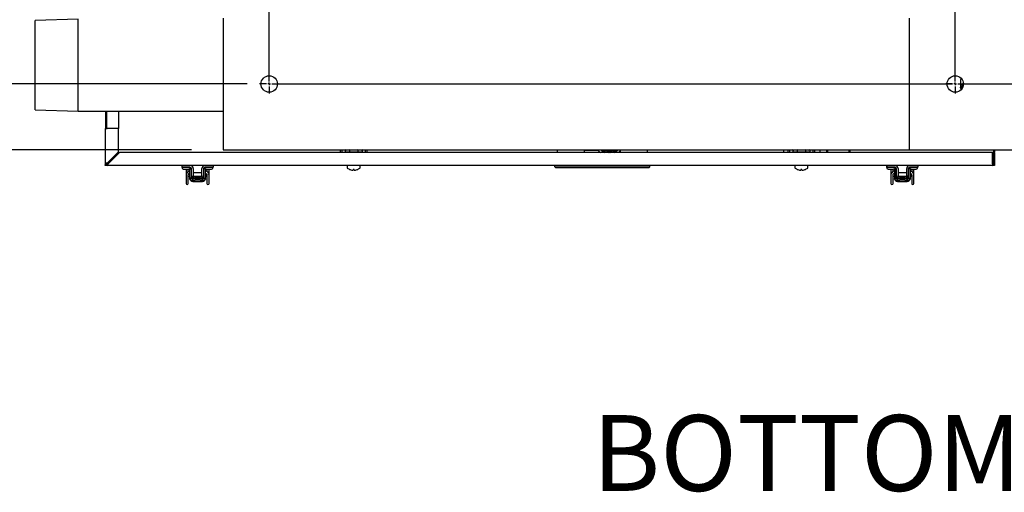
# Model space of a CAD drawing. Units: inches. Extents: x 0.9 to 15.7, y 0.8 to 10.4.
# Drawn here: x 6.3 to 7.9, y 0.8 to 1.6 of the extents above; entities that cross this region are included whole.
import ezdxf

# ---------------------------------------------------------------- set-up
doc = ezdxf.new("R2010")
doc.units = ezdxf.units.IN
doc.header["$MEASUREMENT"] = 0
doc.layers.add('FORMAT', color=7, linetype='Continuous')
doc.styles.add('SLDTEXTSTYLE0', font='TXT', dxfattribs={"width": 0.605})
doc.dimstyles.new('SLDDIMSTYLE0', dxfattribs={"dimtxt": 0.08, "dimasz": 0.13, "dimexe": 0, "dimexo": 0.0625, "dimgap": 0.02, "dimtad": 0, "dimtih": 1, "dimtoh": 1, "dimdec": 6, "dimlfac": 24, "dimrnd": 1e-09, "dimzin": 12, "dimdsep": 46, "dimlunit": 5, "dimtxsty": 'SLDTEXTSTYLE0', "dimsah": 1, "dimcen": 0.09, "dimadec": 0, "dimazin": 3, "dimtfac": 1, "dimtdec": 6, "dimtofl": 0, "dimtmove": 0, "dimatfit": 3, "dimfxl": 0, "dimfrac": 2, "dimtolj": 1, "dimtzin": 12, "dimarcsym": 0})
doc.dimstyles.new('SLDDIMSTYLE1', dxfattribs={"dimtxt": 0.08, "dimasz": 0.13, "dimexe": 0, "dimexo": 0.0625, "dimgap": 0.02, "dimtad": 0, "dimtih": 1, "dimtoh": 1, "dimdec": 6, "dimlfac": 24, "dimrnd": 1e-09, "dimzin": 12, "dimdsep": 46, "dimlunit": 5, "dimtxsty": 'SLDTEXTSTYLE0', "dimsah": 1, "dimcen": 0.09, "dimadec": 0, "dimazin": 3, "dimtfac": 1, "dimtdec": 6, "dimtmove": 0, "dimatfit": 0, "dimfxl": 0, "dimfrac": 2, "dimtolj": 1, "dimtzin": 12, "dimarcsym": 0})

# ---------------------------------------------------------------- blocks, each defined once
blk = doc.blocks.new('_D_15')
at = {"layer": 'FORMAT'}
for p, q in [((6.703, 2.313), (5.8835, 2.313)), ((6.0085, 2.313), (6.0085, 2.0321)), ((5.9169, 1.8908), (5.8894, 1.8908)), ((5.8894, 1.8908), (5.8894, 1.768)), ((6.1002, 1.8908), (6.1277, 1.8908)), ((6.1277, 1.8908), (6.1277, 1.768)), ((5.8894, 1.768), (5.9169, 1.768)), ((6.1277, 1.768), (6.1002, 1.768)), ((6.0085, 1.4797), (6.0085, 1.7497)), ((6.703, 1.4797), (5.8835, 1.4797))]:
    blk.add_line(p, q, dxfattribs=at)
for points in [[(6.0085, 2.313), (5.9885, 2.183), (6.0285, 2.183)], [(6.0085, 1.4797), (6.0285, 1.6097), (5.9885, 1.6097)]]:
    blk.add_solid(points, dxfattribs=at)
at = {"layer": 'FORMAT', "char_height": 0.08, "attachment_point": 1, "style": 'SLDTEXTSTYLE0'}
for s, insert in [('20', (5.9474, 2.0122)), ('508', (5.9169, 1.8711))]:
    blk.add_mtext(s, dxfattribs=dict(at, insert=insert))
blk = doc.blocks.new('_D_16')
at = {"layer": 'FORMAT'}
for p, q in [((6.0085, 1.4797), (6.0085, 1.7297)), ((6.6879, 1.4797), (5.8835, 1.4797)), ((6.615, 1.3755), (5.8835, 1.3755)), ((6.0085, 1.0894), (6.0085, 1.3755)), ((5.4898, 1.0893), (5.4623, 1.0893)), ((5.4623, 1.0893), (5.4623, 0.9666)), ((5.612, 1.0893), (5.6395, 1.0893)), ((5.6395, 1.0893), (5.6395, 0.9666)), ((5.7585, 1.0894), (6.0085, 1.0894)), ((5.4623, 0.9666), (5.4898, 0.9666)), ((5.6395, 0.9666), (5.612, 0.9666))]:
    blk.add_line(p, q, dxfattribs=at)
for points in [[(6.0085, 1.4797), (6.0285, 1.6097), (5.9885, 1.6097)], [(6.0085, 1.3755), (5.9885, 1.2455), (6.0285, 1.2455)]]:
    blk.add_solid(points, dxfattribs=at)
at = {"layer": 'FORMAT', "char_height": 0.08, "attachment_point": 1, "style": 'SLDTEXTSTYLE0'}
for s, insert in [('2 1/2', (5.4286, 1.2108)), ('64', (5.4898, 1.0697))]:
    blk.add_mtext(s, dxfattribs=dict(at, insert=insert))
blk = doc.blocks.new('SW_NOTE_0_12')
at = {"layer": 'FORMAT', "color": 0, "insert": (0.5738, 0.1547), "char_height": 0.12, "attachment_point": 2, "style": 'SLDTEXTSTYLE0'}
blk.add_mtext('BOTTOM VIEW', dxfattribs=at)
blk = doc.blocks.new('SW_CENTERMARKSYMBOL_1')
at = {"layer": 'FORMAT', "color": 0}
for p, q in [((-0.0042, 0), (-0.0151, 0)), ((0, 0), (-0.0021, 0)), ((0, 0.0042), (0, 0.0151)), ((0, 0), (0, 0.0021)), ((0, 0), (0, -0.0021)), ((0, 0), (0.0021, 0)), ((0.0042, 0), (0.0151, 0)), ((0, -0.8292), (0, -0.0042)), ((-0.0042, -0.8333), (-0.0151, -0.8333)), ((0, -0.8333), (-0.0021, -0.8333)), ((0, -0.8333), (0, -0.8313)), ((0, -0.8333), (0, -0.8354)), ((0, -0.8333), (0.0021, -0.8333)), ((0, -0.8375), (0, -0.8484)), ((0.0042, -0.8333), (0.0151, -0.8333))]:
    blk.add_line(p, q, dxfattribs=at)
blk = doc.blocks.new('SW_CENTERMARKSYMBOL_2')
at = {"layer": 'FORMAT', "color": 0}
for p, q in [((1.0859, -0.8292), (1.0859, -0.8182)), ((1.0818, -0.8333), (1.0708, -0.8333)), ((1.0859, -0.8333), (1.0839, -0.8333)), ((1.0859, -0.8333), (1.0859, -0.8313)), ((1.0859, -0.8333), (1.0859, -0.8354)), ((1.0859, -0.8333), (1.088, -0.8333)), ((1.0859, -0.8375), (1.0859, -0.8484)), ((1.0901, -0.8333), (1.101, -0.8333))]:
    blk.add_line(p, q, dxfattribs=at)
blk = doc.blocks.new('SW_CENTERMARKSYMBOL_3')
at = {"layer": 'FORMAT', "color": 0}
for p, q in [((-1.0859, -0.8292), (-1.0859, -0.8182)), ((0, -0.8292), (0, -0.8182)), ((-1.0901, -0.8333), (-1.101, -0.8333)), ((-1.0859, -0.8333), (-1.088, -0.8333)), ((-1.0859, -0.8333), (-1.0859, -0.8312)), ((-1.0859, -0.8333), (-1.0859, -0.8354)), ((-1.0859, -0.8333), (-1.0839, -0.8333)), ((-1.0859, -0.8375), (-1.0859, -0.8484)), ((-1.0818, -0.8333), (-1.0708, -0.8333)), ((-0.0042, -0.8333), (-0.0151, -0.8333)), ((0, -0.8333), (-0.0021, -0.8333)), ((0, -0.8333), (0, -0.8313)), ((0, -0.8333), (0, -0.8354)), ((0, -0.8333), (0.0021, -0.8333)), ((0, -0.8375), (0, -0.8484)), ((0.0042, -0.8333), (0.0151, -0.8333))]:
    blk.add_line(p, q, dxfattribs=at)
blk = doc.blocks.new('SW_CENTERMARKSYMBOL_4')
at = {"layer": 'FORMAT', "color": 0}
for p, q in [((-0.0042, 0), (-0.0151, 0)), ((0, 0), (-0.0021, 0)), ((0, 0.0042), (0, 0.0151)), ((0, 0), (0, 0.0021)), ((0, 0), (0, -0.0021)), ((0, 0), (0.0021, 0)), ((1.0859, 0.0042), (1.0859, 0.0151)), ((1.0859, 0), (1.0859, 0.0021)), ((0, -0.0042), (0, -0.0151)), ((0.0042, 0), (0.0151, 0)), ((1.0818, 0), (1.0708, 0)), ((1.0859, 0), (1.0839, 0)), ((1.0859, 0), (1.0859, -0.0021)), ((1.0859, 0), (1.088, 0)), ((1.0859, -0.0042), (1.0859, -0.0151)), ((1.0901, 0), (1.101, 0))]:
    blk.add_line(p, q, dxfattribs=at)
blk = doc.blocks.new('SW_CENTERMARKSYMBOL_5')
at = {"layer": 'FORMAT', "color": 0}
for p, q in [((0, 0.8375), (0, 0.8484)), ((1.0417, 0.8375), (1.0417, 0.8484)), ((-0.0042, 0.8333), (-0.0151, 0.8333)), ((0, 0.8333), (-0.0021, 0.8333)), ((0, 0.8333), (0, 0.8354)), ((0, 0.8333), (0, 0.8312)), ((0, 0.8333), (0.0021, 0.8333)), ((0, 0.8292), (0, 0.8182)), ((0.0042, 0.8333), (0.0151, 0.8333)), ((1.0375, 0.8333), (1.0266, 0.8333)), ((1.0417, 0.8333), (1.0396, 0.8333)), ((1.0417, 0.8333), (1.0417, 0.8354)), ((1.0417, 0.8333), (1.0417, 0.8312)), ((1.0417, 0.8333), (1.0437, 0.8333)), ((1.0417, 0.8292), (1.0417, 0.8182)), ((1.0458, 0.8333), (1.0568, 0.8333)), ((-0.0042, 0), (-0.0151, 0)), ((0, 0), (-0.0021, 0)), ((0, 0.0042), (0, 0.0151)), ((0, 0), (0, 0.0021)), ((0, 0), (0, -0.0021)), ((0, 0), (0.0021, 0)), ((0.0042, 0), (0.0151, 0)), ((1.0417, 0.0042), (1.0417, 0.0151)), ((1.0417, 0), (1.0417, 0.0021)), ((0, -0.0042), (0, -0.0151)), ((1.0375, 0), (1.0266, 0)), ((1.0417, 0), (1.0396, 0)), ((1.0417, 0), (1.0417, -0.0021)), ((1.0417, 0), (1.0437, 0)), ((1.0417, -0.0042), (1.0417, -0.0151)), ((1.0458, 0), (1.0568, 0))]:
    blk.add_line(p, q, dxfattribs=at)
blk = doc.blocks.new('SW_CENTERMARKSYMBOL_7')
at = {"layer": 'FORMAT', "color": 0}
for p, q in [((0, -0.8292), (0, -0.0042)), ((-1.0859, -0.8292), (-1.0859, -0.8182)), ((-1.0901, -0.8333), (-1.101, -0.8333)), ((-1.0859, -0.8333), (-1.088, -0.8333)), ((-1.0859, -0.8333), (-1.0859, -0.8312)), ((-1.0859, -0.8333), (-1.0859, -0.8354)), ((-1.0859, -0.8333), (-1.0839, -0.8333)), ((-1.0859, -0.8375), (-1.0859, -0.8484)), ((-1.0818, -0.8333), (-1.0708, -0.8333)), ((-0.0042, -0.8333), (-0.0151, -0.8333)), ((0, -0.8333), (-0.0021, -0.8333)), ((0, -0.8333), (0, -0.8313)), ((0, -0.8333), (0, -0.8354)), ((0, -0.8333), (0.0021, -0.8333)), ((0, -0.8375), (0, -0.8484)), ((0.0042, -0.8333), (1.0375, -0.8333))]:
    blk.add_line(p, q, dxfattribs=at)
blk = doc.blocks.new('SW_CENTERMARKSYMBOL_8')
at = {"layer": 'FORMAT', "color": 0}
for p, q in [((-0.0042, 0), (-0.0151, 0)), ((0, 0), (-0.0021, 0)), ((0, 0.0042), (0, 0.0151)), ((0, 0), (0, 0.0021)), ((0, 0), (0, -0.0021)), ((0, 0), (0.0021, 0)), ((1.0859, 0.0042), (1.0859, 0.0151)), ((1.0859, 0), (1.0859, 0.0021)), ((0, -0.0042), (0, -0.0151)), ((0.0042, 0), (1.0818, 0)), ((1.0859, 0), (1.0839, 0)), ((1.0859, 0), (1.0859, -0.0021)), ((1.0859, 0), (1.088, 0)), ((1.0859, -0.0042), (1.0859, -0.0151)), ((1.0901, 0), (1.101, 0))]:
    blk.add_line(p, q, dxfattribs=at)

msp = doc.modelspace()

# ---------------------------------------------------------------- linework, layer by layer
at = {"color": 7, "linetype": 'Continuous', "lineweight": 25}
for p, q in [((6.43578965, 1.58240784), (6.36771882, 1.58028845)), ((6.36771882, 1.4386939), (6.36771882, 1.58028845)), ((6.43578965, 1.43657451), (6.43578965, 1.58240784)), ((6.66501048, 1.58383284), (6.66501048, 1.57602034)), ((6.66501048, 1.57602034), (6.66501048, 1.38331201)), ((7.75094798, 1.58383284), (7.75094798, 1.57602034)), ((7.75094798, 1.57737451), (7.75094968, 1.57737451)), ((7.75094798, 1.57602034), (7.75094798, 1.38331201)), ((7.75094968, 1.58383089), (7.75094968, 1.57601839)), ((7.75094968, 1.57601839), (7.75094968, 1.38331006)), ((7.75094968, 1.57216617), (7.75094798, 1.57216617)), ((7.75094968, 1.56174951), (7.75094798, 1.56174951)), ((7.83236635, 1.48581288), (7.83236635, 1.4745365)), ((6.36771882, 1.4386939), (6.43578965, 1.43657451)), ((6.43578965, 1.43657451), (6.66501048, 1.43657451)), ((6.47876048, 1.43657451), (6.47876048, 1.40920784)), ((6.48032298, 1.43657451), (6.48032298, 1.40920784)), ((6.49959382, 1.43657451), (6.49959382, 1.40920784)), ((6.47876048, 1.35331201), (6.47876048, 1.40920784)), ((6.47876048, 1.40920784), (6.48161465, 1.40920784)), ((6.49959382, 1.40920784), (6.48161465, 1.40920784)), ((6.49959382, 1.37245113), (6.49959382, 1.40920784)), ((6.49959382, 1.37245113), (6.48161465, 1.35447196)), ((6.66501048, 1.38331201), (6.66501048, 1.37549951)), ((6.66501048, 1.37549951), (7.75094798, 1.37549951)), ((6.85070577, 1.37129117), (6.85070577, 1.37549951)), ((6.85319744, 1.37129117), (6.85319744, 1.37549951)), ((6.85799704, 1.37549951), (6.85799704, 1.37536622)), ((6.85799704, 1.37536622), (6.85980994, 1.37484638)), ((6.86137996, 1.37484638), (6.85799704, 1.37536622)), ((6.85799704, 1.37536622), (6.85799704, 1.37209747)), ((6.85799704, 1.37209747), (6.85980994, 1.37157763)), ((6.86137996, 1.37157763), (6.85799704, 1.37209747)), ((6.86137996, 1.37484638), (6.85980994, 1.37484638)), ((6.86137996, 1.37157763), (6.85980994, 1.37157763)), ((6.86476287, 1.37536622), (6.86137996, 1.37484638)), ((6.87152869, 1.37484638), (6.86137996, 1.37484638)), ((6.86476287, 1.37209747), (6.86137996, 1.37157763)), ((6.87152869, 1.37157763), (6.86137996, 1.37157763)), ((6.86476287, 1.37549951), (6.86476287, 1.37536622)), ((6.87152869, 1.37484638), (6.86476287, 1.37536622)), ((6.86476287, 1.37484638), (6.86476287, 1.37209747)), ((6.87152869, 1.37157763), (6.86476287, 1.37209747)), ((6.86633077, 1.37157763), (6.86633077, 1.37129117)), ((6.88167743, 1.37484638), (6.87152869, 1.37484638)), ((6.88167743, 1.37157763), (6.87152869, 1.37157763)), ((6.87674744, 1.37129117), (6.87674744, 1.37157763)), ((6.87829451, 1.37549951), (6.87829451, 1.37536622)), ((6.88167743, 1.37484638), (6.87829451, 1.37536622)), ((6.87829451, 1.37484638), (6.87829451, 1.37209747)), ((6.88167743, 1.37157763), (6.87829451, 1.37209747)), ((6.88506034, 1.37536622), (6.88167743, 1.37484638)), ((6.88324744, 1.37484638), (6.88167743, 1.37484638)), ((6.88506034, 1.37209747), (6.88167743, 1.37157763)), ((6.88324744, 1.37157763), (6.88167743, 1.37157763)), ((6.88324744, 1.37484638), (6.88506034, 1.37536622)), ((6.88324744, 1.37157763), (6.88506034, 1.37209747)), ((6.88506034, 1.37549951), (6.88506034, 1.37536622)), ((6.88506034, 1.37536622), (6.88506034, 1.37209747)), ((6.88988077, 1.37549951), (6.88988077, 1.37129117)), ((6.89237244, 1.37549951), (6.89237244, 1.37129117)), ((7.19402459, 1.37129117), (7.19402459, 1.37549951)), ((7.23648736, 1.37506414), (7.23692157, 1.37506414)), ((7.23692157, 1.37129117), (7.23692157, 1.37506414)), ((7.23692157, 1.37506414), (7.24184283, 1.37506414)), ((7.24184283, 1.37506414), (7.25828548, 1.37506414)), ((7.29351606, 1.37392115), (7.29351606, 1.37129117)), ((7.33641304, 1.37549951), (7.33641304, 1.37129117)), ((7.55271882, 1.37129117), (7.55271882, 1.37549951)), ((7.55944157, 1.37129117), (7.55944157, 1.37549951)), ((7.56193323, 1.37129117), (7.56193323, 1.37549951)), ((7.56674325, 1.37549951), (7.56674325, 1.37536622)), ((7.56674325, 1.37536622), (7.56855615, 1.37484638)), ((7.57012616, 1.37484638), (7.56674325, 1.37536622)), ((7.56674325, 1.37536622), (7.56674325, 1.37209747)), ((7.56674325, 1.37209747), (7.56855615, 1.37157763)), ((7.57012616, 1.37157763), (7.56674325, 1.37209747)), ((7.57012616, 1.37484638), (7.56855615, 1.37484638)), ((7.57012616, 1.37157763), (7.56855615, 1.37157763)), ((7.57350908, 1.37536622), (7.57012616, 1.37484638)), ((7.5802749, 1.37484638), (7.57012616, 1.37484638)), ((7.57350908, 1.37209747), (7.57012616, 1.37157763)), ((7.5802749, 1.37157763), (7.57012616, 1.37157763)), ((7.57106048, 1.37157763), (7.57106048, 1.37129117)), ((7.57350908, 1.37549951), (7.57350908, 1.37536622)), ((7.5802749, 1.37484638), (7.57350908, 1.37536622)), ((7.57350908, 1.37484638), (7.57350908, 1.37209747)), ((7.5802749, 1.37157763), (7.57350908, 1.37209747)), ((7.57355215, 1.37129117), (7.57355215, 1.37157763)), ((7.57506657, 1.37157763), (7.57506657, 1.37129117)), ((7.59042363, 1.37484638), (7.5802749, 1.37484638)), ((7.59042363, 1.37157763), (7.5802749, 1.37157763)), ((7.58548323, 1.37129117), (7.58548323, 1.37157763)), ((7.58704072, 1.37549951), (7.58704072, 1.37536622)), ((7.59042363, 1.37484638), (7.58704072, 1.37536622)), ((7.58704072, 1.37484638), (7.58704072, 1.37209747)), ((7.59042363, 1.37157763), (7.58704072, 1.37209747)), ((7.59380655, 1.37536622), (7.59042363, 1.37484638)), ((7.59199365, 1.37484638), (7.59042363, 1.37484638)), ((7.59380655, 1.37209747), (7.59042363, 1.37157763)), ((7.59199365, 1.37157763), (7.59042363, 1.37157763)), ((7.59199365, 1.37484638), (7.59380655, 1.37536622)), ((7.59199365, 1.37157763), (7.59380655, 1.37209747)), ((7.59380655, 1.37549951), (7.59380655, 1.37536622)), ((7.59380655, 1.37536622), (7.59380655, 1.37209747)), ((7.59861657, 1.37549951), (7.59861657, 1.37129117)), ((7.60110823, 1.37549951), (7.60110823, 1.37129117)), ((7.61021882, 1.37129117), (7.61021882, 1.37549951)), ((7.62042715, 1.37129117), (7.62042715, 1.37549951)), ((7.62167715, 1.37549951), (7.62167715, 1.37129117)), ((7.65573965, 1.37129117), (7.65573965, 1.37549951)), ((7.65698965, 1.37549951), (7.65698965, 1.37129117)), ((7.75094798, 1.38331201), (7.75094798, 1.37549951)), ((7.75094798, 1.38195784), (7.75094968, 1.38195784)), ((7.75094968, 1.38331006), (7.75094968, 1.37549756)), ((7.75094968, 1.37549756), (8.93844968, 1.37549756)), ((7.88428132, 1.37549756), (7.88428132, 1.37217506)), ((7.88584382, 1.37217506), (7.88428132, 1.37217506)), ((7.88428132, 1.37129117), (7.88428132, 1.37217506)), ((7.88584382, 1.37549756), (7.88584382, 1.37217506)), ((7.88584382, 1.37129117), (7.88584382, 1.37217506)), ((6.4827746, 1.35331201), (6.50075377, 1.37129117)), ((6.4984584, 1.3689958), (6.4984584, 1.37131571)), ((7.88298965, 1.37129117), (6.50075377, 1.37129117)), ((7.88428132, 1.37129117), (7.88298965, 1.37129117)), ((7.88298965, 1.35331201), (7.88298965, 1.37129117)), ((7.88428132, 1.37129117), (7.88428132, 1.35331201)), ((7.88584382, 1.37129117), (7.88428132, 1.37129117)), ((7.88584382, 1.37129117), (7.88584382, 1.35331201)), ((6.47829478, 1.35045784), (6.47829478, 1.35202034)), ((6.47906948, 1.35202034), (6.47829478, 1.35202034)), ((6.48161465, 1.35045784), (6.47829478, 1.35045784)), ((6.48032298, 1.35331201), (6.47876048, 1.35331201)), ((6.48191702, 1.35231497), (6.48079348, 1.35231497)), ((6.48161465, 1.35202034), (6.48161465, 1.35045784)), ((7.88298965, 1.35045784), (6.48161465, 1.35045784)), ((6.59949624, 1.34783284), (6.5997367, 1.34783284)), ((6.5997367, 1.34783284), (6.61253722, 1.34783284)), ((6.5998867, 1.35045784), (6.5998867, 1.34783317)), ((6.5998867, 1.34783317), (6.59998752, 1.34783317)), ((6.59998752, 1.34783317), (6.59998752, 1.35045784)), ((6.60490878, 1.34783317), (6.59998752, 1.34783317)), ((6.60224624, 1.34508284), (6.6024867, 1.34508284)), ((6.6024867, 1.34508284), (6.6106117, 1.34508284)), ((6.60305354, 1.34783317), (6.60305354, 1.34783284)), ((6.60329399, 1.34783317), (6.60329399, 1.34783284)), ((6.61249572, 1.34783317), (6.60490878, 1.34783317)), ((6.6065492, 1.34508284), (6.6065492, 1.33518898)), ((6.6098044, 1.34783284), (6.6098044, 1.34783317)), ((6.60983004, 1.34119106), (6.60983004, 1.34508284)), ((6.61191337, 1.34552964), (6.61191337, 1.34532888)), ((6.61191337, 1.34532888), (6.61191337, 1.33064627)), ((6.61191337, 1.34532888), (6.61453804, 1.34532888)), ((6.61297916, 1.3464337), (6.61453804, 1.3464337)), ((6.61453804, 1.3464337), (6.61453804, 1.34532888)), ((6.61453804, 1.34532888), (6.61453804, 1.33066237)), ((6.61512039, 1.33503789), (6.61512039, 1.3452085)), ((6.61774506, 1.34570062), (6.61774506, 1.33290535)), ((6.63144257, 1.33290535), (6.63144257, 1.34570062)), ((6.63406724, 1.3452085), (6.63406724, 1.33503789)), ((6.63612756, 1.3464337), (6.63464959, 1.3464337)), ((6.63464959, 1.34532888), (6.63464959, 1.3464337)), ((6.63727426, 1.34532888), (6.63464959, 1.34532888)), ((6.63464959, 1.33066237), (6.63464959, 1.34532888)), ((6.63665651, 1.34783284), (6.64937003, 1.34783284)), ((6.64427886, 1.34783317), (6.63669191, 1.34783317)), ((6.63727426, 1.34532888), (6.63727426, 1.34552405)), ((6.63727426, 1.33064627), (6.63727426, 1.34532888)), ((6.63832958, 1.34508284), (6.63849503, 1.34508284)), ((6.63849503, 1.34508284), (6.64662003, 1.34508284)), ((6.63913687, 1.34783317), (6.63913687, 1.34783284)), ((6.63930232, 1.34783317), (6.63930232, 1.34783284)), ((6.6393576, 1.34508284), (6.6393576, 1.34118331)), ((6.64263844, 1.33518898), (6.64263844, 1.34508284)), ((6.64920011, 1.34783317), (6.64427886, 1.34783317)), ((6.64581274, 1.34783284), (6.64581274, 1.34783317)), ((6.64920011, 1.35045784), (6.64920011, 1.34783317)), ((6.86128911, 1.34972867), (6.86128911, 1.34716346)), ((6.8660754, 1.3441279), (6.86603498, 1.3441279)), ((6.8685873, 1.3434533), (6.86864431, 1.34344341)), ((6.87080199, 1.34344341), (6.87081423, 1.3434533)), ((6.87087325, 1.3441279), (6.87081423, 1.3434533)), ((6.87220497, 1.3441279), (6.87087325, 1.3441279)), ((6.87226399, 1.3434533), (6.87220497, 1.3441279)), ((6.87226399, 1.3434533), (6.87227623, 1.34344341)), ((6.87443391, 1.34344341), (6.87449092, 1.3434533)), ((6.87704324, 1.3441279), (6.87700281, 1.3441279)), ((6.88178911, 1.34716346), (6.88178911, 1.34972867)), ((7.18992354, 1.34881742), (7.18992354, 1.35045784)), ((7.18992354, 1.34881742), (7.34051409, 1.34881742)), ((7.19156396, 1.347177), (7.18992354, 1.34881742)), ((7.33887367, 1.347177), (7.19156396, 1.347177)), ((7.34051409, 1.34881742), (7.33887367, 1.347177)), ((7.34051409, 1.34881742), (7.34051409, 1.35045784)), ((7.56996882, 1.34972867), (7.56996882, 1.34716346)), ((7.5700249, 1.34972867), (7.5700249, 1.34716346)), ((7.57475511, 1.3441279), (7.57471469, 1.3441279)), ((7.57481119, 1.3441279), (7.57477077, 1.3441279)), ((7.57726701, 1.3434533), (7.57732402, 1.34344341)), ((7.57732309, 1.3434533), (7.5773801, 1.34344341)), ((7.57953778, 1.34344341), (7.57955002, 1.3434533)), ((7.57960904, 1.3441279), (7.57955002, 1.3434533)), ((7.58094076, 1.3441279), (7.57960904, 1.3441279)), ((7.5809437, 1.3434533), (7.58088468, 1.3441279)), ((7.58099978, 1.3434533), (7.58094076, 1.3441279)), ((7.58099978, 1.3434533), (7.58101202, 1.34344341)), ((7.5831697, 1.34344341), (7.58322671, 1.3434533)), ((7.58577903, 1.3441279), (7.5857386, 1.3441279)), ((7.5905249, 1.34716346), (7.5905249, 1.34972867)), ((7.71490874, 1.34783284), (7.71523374, 1.34783284)), ((7.71523374, 1.34783284), (7.72803426, 1.34783284)), ((7.7152992, 1.35045784), (7.7152992, 1.34783317)), ((7.7152992, 1.34783317), (7.71548456, 1.34783317)), ((7.71548456, 1.34783317), (7.71548456, 1.35045784)), ((7.72040582, 1.34783317), (7.71548456, 1.34783317)), ((7.71765874, 1.34508284), (7.71798374, 1.34508284)), ((7.71798374, 1.34508284), (7.72610874, 1.34508284)), ((7.71846604, 1.34783317), (7.71846604, 1.34783284)), ((7.71879104, 1.34783317), (7.71879104, 1.34783284)), ((7.72799277, 1.34783317), (7.72040582, 1.34783317)), ((7.72204624, 1.34508284), (7.72204624, 1.33518898)), ((7.72530145, 1.34783284), (7.72530145, 1.34783317)), ((7.72532708, 1.34119106), (7.72532708, 1.34508284)), ((7.72741042, 1.34552964), (7.72741042, 1.34532888)), ((7.72741042, 1.34532888), (7.72741042, 1.33064627)), ((7.72741042, 1.34532888), (7.73003509, 1.34532888)), ((7.72847621, 1.3464337), (7.73003509, 1.3464337)), ((7.73003509, 1.3464337), (7.73003509, 1.34532888)), ((7.73003509, 1.34532888), (7.73003509, 1.33066237)), ((7.73061744, 1.33503789), (7.73061744, 1.3452085)), ((7.73324211, 1.34570062), (7.73324211, 1.33290535)), ((7.74693962, 1.33290535), (7.74693962, 1.34570062)), ((7.74956429, 1.3452085), (7.74956429, 1.33503789)), ((7.75162461, 1.3464337), (7.75014664, 1.3464337)), ((7.75014664, 1.34532888), (7.75014664, 1.3464337)), ((7.75277131, 1.34532888), (7.75014664, 1.34532888)), ((7.75014664, 1.33066237), (7.75014664, 1.34532888)), ((7.75214746, 1.34783284), (7.76486708, 1.34783284)), ((7.7597759, 1.34783317), (7.75218896, 1.34783317)), ((7.75277131, 1.34532888), (7.75277131, 1.34552405)), ((7.75277131, 1.33064627), (7.75277131, 1.34532888)), ((7.75374208, 1.34508284), (7.75399208, 1.34508284)), ((7.75399208, 1.34508284), (7.76211708, 1.34508284)), ((7.75454937, 1.34783317), (7.75454937, 1.34783284)), ((7.75479937, 1.34783317), (7.75479937, 1.34783284)), ((7.75485464, 1.34508284), (7.75485464, 1.34118331)), ((7.75813548, 1.33518898), (7.75813548, 1.34508284)), ((7.76469716, 1.34783317), (7.7597759, 1.34783317)), ((7.76130979, 1.34783284), (7.76130979, 1.34783317)), ((7.76469716, 1.35045784), (7.76469716, 1.34783317)), ((7.88298965, 1.35331201), (7.88298965, 1.35045784)), ((7.88584382, 1.35045784), (7.88298965, 1.35045784)), ((7.88428132, 1.35331201), (7.88584382, 1.35331201)), ((7.88584382, 1.35331201), (7.88584382, 1.35045784)), ((6.6065492, 1.33518898), (6.6065492, 1.32219372)), ((6.60983004, 1.32219372), (6.60983004, 1.33518898)), ((6.60983004, 1.33393061), (6.61191337, 1.33393061)), ((6.61191337, 1.33064627), (6.61197481, 1.32983298)), ((6.61453809, 1.33064627), (6.61191337, 1.33064627)), ((6.61457017, 1.33024002), (6.61197481, 1.32983298)), ((6.61216344, 1.32913455), (6.61197481, 1.32983298)), ((6.61228483, 1.32908834), (6.61223568, 1.32908903)), ((6.61512039, 1.33909793), (6.61453804, 1.33909793)), ((6.61453804, 1.33393061), (6.61512039, 1.33393061)), ((6.61457017, 1.33024002), (6.6146026, 1.33006109)), ((6.614818, 1.33120808), (6.614818, 1.33141717)), ((6.61512039, 1.33451195), (6.61512039, 1.33503789)), ((6.61512039, 1.33068338), (6.61512039, 1.33451195)), ((6.61572173, 1.33028068), (6.61774506, 1.33028068)), ((6.61699867, 1.32675903), (6.61699867, 1.32907141)), ((6.61699867, 1.3255307), (6.63218896, 1.3255307)), ((6.63144257, 1.33909793), (6.61774506, 1.33909793)), ((6.61774506, 1.33393061), (6.63144257, 1.33393061)), ((6.61774506, 1.33290535), (6.63144257, 1.33290535)), ((6.61774506, 1.33078544), (6.61774506, 1.33028068)), ((6.62931002, 1.33028068), (6.61987761, 1.33028068)), ((6.63144257, 1.33028068), (6.63144257, 1.33078544)), ((6.63144257, 1.33028068), (6.6334659, 1.33028068)), ((6.63218896, 1.32675903), (6.63218896, 1.32907141)), ((6.63464959, 1.33909793), (6.63406724, 1.33909793)), ((6.63406724, 1.33503789), (6.63406724, 1.33451195)), ((6.63406724, 1.33451195), (6.63406724, 1.33073018)), ((6.63406724, 1.33393061), (6.63464959, 1.33393061)), ((6.63436963, 1.33141717), (6.63436963, 1.33120808)), ((6.63450762, 1.33003361), (6.6369028, 1.32908839)), ((6.63461746, 1.33024002), (6.63458503, 1.33006109)), ((6.63461746, 1.33024002), (6.63721282, 1.32983298)), ((6.63464954, 1.33064627), (6.63727426, 1.33064627)), ((6.63694953, 1.32909278), (6.6369028, 1.32908839)), ((6.6371738, 1.32968673), (6.63701704, 1.32909913)), ((6.63721282, 1.32983298), (6.63727426, 1.33064627)), ((6.63730707, 1.33199081), (6.63730707, 1.33865643)), ((6.6393576, 1.33518898), (6.6393576, 1.32219372)), ((6.6410718, 1.3394581), (6.64130518, 1.33926034)), ((6.64263844, 1.32219372), (6.64263844, 1.33518898)), ((7.72204624, 1.33518898), (7.72204624, 1.32219372)), ((7.72532708, 1.32219372), (7.72532708, 1.33518898)), ((7.72532708, 1.33393061), (7.72741042, 1.33393061)), ((7.72741042, 1.33064627), (7.72747186, 1.32983298)), ((7.73003514, 1.33064627), (7.72741042, 1.33064627)), ((7.73006722, 1.33024002), (7.72747186, 1.32983298)), ((7.72766048, 1.32913455), (7.72747186, 1.32983298)), ((7.72778188, 1.32908834), (7.72773273, 1.32908903)), ((7.73061744, 1.33909793), (7.73003509, 1.33909793)), ((7.73003509, 1.33393061), (7.73061744, 1.33393061)), ((7.73006722, 1.33024002), (7.73009965, 1.33006109)), ((7.73031505, 1.33120808), (7.73031505, 1.33141717)), ((7.73061744, 1.33451195), (7.73061744, 1.33503789)), ((7.73061744, 1.33068338), (7.73061744, 1.33451195)), ((7.73121878, 1.33028068), (7.73324211, 1.33028068)), ((7.73249572, 1.32675903), (7.73249572, 1.32907141)), ((7.73249572, 1.3255307), (7.74768601, 1.3255307)), ((7.74693962, 1.33909793), (7.73324211, 1.33909793)), ((7.73324211, 1.33393061), (7.74693962, 1.33393061)), ((7.73324211, 1.33290535), (7.74693962, 1.33290535)), ((7.73324211, 1.33078544), (7.73324211, 1.33028068)), ((7.74480707, 1.33028068), (7.73537466, 1.33028068)), ((7.74693962, 1.33028068), (7.74693962, 1.33078544)), ((7.74693962, 1.33028068), (7.74896295, 1.33028068)), ((7.74768601, 1.32675903), (7.74768601, 1.32907141)), ((7.75014664, 1.33909793), (7.74956429, 1.33909793)), ((7.74956429, 1.33503789), (7.74956429, 1.33451195)), ((7.74956429, 1.33451195), (7.74956429, 1.33073018)), ((7.74956429, 1.33393061), (7.75014664, 1.33393061)), ((7.74986668, 1.33141717), (7.74986668, 1.33120808)), ((7.75000467, 1.33003361), (7.75239984, 1.32908839)), ((7.75011451, 1.33024002), (7.75008208, 1.33006109)), ((7.75011451, 1.33024002), (7.75270987, 1.32983298)), ((7.75014659, 1.33064627), (7.75277131, 1.33064627)), ((7.75244658, 1.32909278), (7.75239984, 1.32908839)), ((7.75267085, 1.32968673), (7.75251409, 1.32909913)), ((7.75270987, 1.32983298), (7.75277131, 1.33064627)), ((7.75280412, 1.33199081), (7.75280412, 1.33865643)), ((7.75485464, 1.33518898), (7.75485464, 1.32219372)), ((7.75656885, 1.3394581), (7.75680223, 1.33926034)), ((7.75813548, 1.32219372), (7.75813548, 1.33518898))]:
    msp.add_line(p, q, dxfattribs=at)
at = {"color": 7, "linetype": 'Continuous', "lineweight": 25, "flags": 128}
for points in [[(7.83359585, 1.47101097), (7.83283395, 1.47234193), (7.83238512, 1.47409441), (7.83253509, 1.4758596), (7.83327954, 1.47758674), (7.83459706, 1.47922612), (7.83644974, 1.4807306), (7.83682113, 1.4809741)], [(6.87829451, 1.37536622), (6.87659854, 1.37514737), (6.87152869, 1.37484638)], [(6.87829451, 1.37209747), (6.87659854, 1.37187862), (6.87152869, 1.37157763)], [(7.58704072, 1.37536622), (7.58534475, 1.37514737), (7.5802749, 1.37484638)], [(7.58704072, 1.37209747), (7.58534475, 1.37187862), (7.5802749, 1.37157763)], [(6.61009703, 1.34138723), (6.60920977, 1.34071825), (6.60788277, 1.33926079)], [(6.61205021, 1.34210488), (6.61121856, 1.34194252), (6.61009703, 1.34138723)], [(6.6390906, 1.34138723), (6.63827491, 1.34182407), (6.63727426, 1.34208661)], [(6.64116238, 1.33943673), (6.64062781, 1.34009682), (6.6390906, 1.34138723)], [(7.72559408, 1.34138723), (7.72470682, 1.34071825), (7.72337982, 1.33926079)], [(7.72746271, 1.34208837), (7.72671561, 1.34194252), (7.72559408, 1.34138723)], [(7.75277131, 1.34525988), (7.75320558, 1.34513568), (7.75374208, 1.34508284)], [(7.75458765, 1.34138723), (7.75377196, 1.34182407), (7.75277131, 1.34208661)], [(7.75665943, 1.33943673), (7.75612486, 1.34009682), (7.75458765, 1.34138723)], [(6.60688619, 1.337273), (6.60662959, 1.33620342), (6.6065492, 1.33518898)], [(6.60788277, 1.33926079), (6.60731168, 1.33830477), (6.60688619, 1.337273)], [(6.60983004, 1.33518898), (6.60987634, 1.33572889), (6.61000863, 1.33626591)], [(6.61000863, 1.33626591), (6.61023502, 1.33681538), (6.61057805, 1.33739013)], [(6.61057805, 1.33739013), (6.61095577, 1.33785554), (6.61190954, 1.3386525)], [(6.6146857, 1.33007727), (6.61251575, 1.32919157), (6.61229572, 1.32910855)], [(6.61469423, 1.33005645), (6.61470252, 1.33006983), (6.61480665, 1.32994059), (6.61502103, 1.32968662), (6.61523306, 1.32948304)], [(6.63395491, 1.32948348), (6.6342438, 1.32977201), (6.63441714, 1.32998819), (6.6344964, 1.33007689), (6.63450762, 1.33003361)], [(6.63727809, 1.3386525), (6.6378422, 1.3382277), (6.63860958, 1.33739013)], [(6.63860958, 1.33739013), (6.63894729, 1.33682596), (6.639179, 1.33626591)], [(6.639179, 1.33626591), (6.63931724, 1.33569242), (6.6393576, 1.33518898)], [(6.64230145, 1.337273), (6.64188535, 1.33828609), (6.64130486, 1.33926079)], [(6.64263844, 1.33518898), (6.64254651, 1.33627415), (6.64230145, 1.337273)], [(7.72238323, 1.337273), (7.72212663, 1.33620342), (7.72204624, 1.33518898)], [(7.72337982, 1.33926079), (7.72280873, 1.33830477), (7.72238323, 1.337273)], [(7.72532708, 1.33518898), (7.72537338, 1.33572889), (7.72550568, 1.33626591)], [(7.72550568, 1.33626591), (7.72573207, 1.33681538), (7.7260751, 1.33739013)], [(7.7260751, 1.33739013), (7.72645282, 1.33785554), (7.72740659, 1.3386525)], [(7.73018275, 1.33007727), (7.7280128, 1.32919157), (7.72779277, 1.32910855)], [(7.73019128, 1.33005645), (7.73019956, 1.33006983), (7.7303037, 1.32994059), (7.73051807, 1.32968662), (7.73073011, 1.32948304)], [(7.74945196, 1.32948348), (7.74974085, 1.32977201), (7.74991419, 1.32998819), (7.74999345, 1.33007689), (7.75000467, 1.33003361)], [(7.75277514, 1.3386525), (7.75333925, 1.3382277), (7.75410663, 1.33739013)], [(7.75410663, 1.33739013), (7.75444434, 1.33682596), (7.75467605, 1.33626591)], [(7.75467605, 1.33626591), (7.75481429, 1.33569242), (7.75485464, 1.33518898)], [(7.75779849, 1.337273), (7.75738239, 1.33828609), (7.75680191, 1.33926079)], [(7.75813548, 1.33518898), (7.75804355, 1.33627415), (7.75779849, 1.337273)]]:
    msp.add_lwpolyline(points, dxfattribs=at)
at = {"color": 7, "linetype": 'Continuous', "lineweight": 25}
for centre in [(6.73792715, 1.47966617), (7.82386635, 1.47966423)]:
    msp.add_circle(centre, 0.01302083, dxfattribs=at)
for centre, radius, start, end in [((7.83811727, 1.48574748), 0.00575129, 148.66731783, 179.34845657), ((7.84010242, 1.47332327), 0.00632845, 120.86925218, 196.46473096), ((7.27638831, 1.38952034), 0.02316667, 217.24437425, 231.89400946), ((7.27638831, 1.38952034), 0.01966667, 225.47329861, 247.95766035), ((7.27638831, 1.38952034), 0.01833333, 229.88677708, 263.88935382), ((7.27638831, 1.38952034), 0.01822917, 230.27698046, 309.72301954), ((7.27638831, 1.38952034), 0.01635417, 239.01753014, 300.98246986), ((7.27638831, 1.38952034), 0.01833333, 276.11064618, 310.11322292), ((7.27638831, 1.38952034), 0.01966667, 292.04233965, 314.52670139), ((7.27638831, 1.38952034), 0.02316667, 308.10599054, 322.75562575), ((6.4817168, 1.35012916), 0.004344, 91.34746361, 132.88683167), ((6.48161465, 1.35331201), 0.00285417, 180, 270), ((6.48223055, 1.35248698), 0.00207833, 107.23804411, 156.61137303), ((6.48161465, 1.35331201), 0.00129167, 180, 270), ((6.47658518, 1.35416464), 0.00624788, 323.6092071, 352.15649762), ((6.48064195, 1.35406052), 0.00226019, 295.49047771, 340.66010515), ((6.60224624, 1.34783284), 0.00275, 180, 270), ((6.6024867, 1.34783284), 0.00275, 180, 270), ((6.6106117, 1.34783284), 0.00275, 270, 298.25104409), ((6.6106117, 1.34783284), 0.00275, 304.41946142, 356.97156774), ((6.61249572, 1.3452085), 0.00262467, 0, 90), ((6.61298784, 1.34570062), 0.00475722, 0, 90), ((6.63619979, 1.34570062), 0.00475722, 90, 180), ((6.63669191, 1.3452085), 0.00262467, 90, 180), ((6.63849503, 1.34783284), 0.00275, 183.63397675, 235.58053858), ((6.63849503, 1.34783284), 0.00275, 243.64602425, 270), ((6.63832958, 1.34783284), 0.00275, 247.43378648, 270), ((6.64662003, 1.34783284), 0.00275, 270, 0), ((6.86201827, 1.34972867), 0.00072917, 90, 180), ((6.86201827, 1.34716346), 0.00072917, 180, 232.10942932), ((6.87153911, 1.35939766), 0.01623149, 232.10942932, 250.17783272), ((6.87153698, 1.35945057), 0.01626694, 250.38203112, 259.55277061), ((6.87084369, 1.35705745), 0.01379055, 260.8230374, 266.91847993), ((6.87014279, 1.3437546), 0.0004695, 265.05936728, 274.94063272), ((6.86982178, 1.34601619), 0.00275318, 277.54359984, 290.85641741), ((6.87325643, 1.34601619), 0.00275318, 249.14358259, 262.45640016), ((6.87293543, 1.34388347), 0.00059799, 266.1227932, 273.8772068), ((6.87223453, 1.35705745), 0.01379055, 273.08152007, 279.1769626), ((6.87154124, 1.35945057), 0.01626694, 280.44722939, 289.61796888), ((6.87153911, 1.35939766), 0.01623149, 289.82216728, 307.89057068), ((6.88105994, 1.34972867), 0.00072917, 0, 90), ((6.88105994, 1.34716346), 0.00072917, 307.89057068, 0), ((7.57069798, 1.34972867), 0.00072917, 90, 180), ((7.57069798, 1.34716346), 0.00072917, 180, 232.10942932), ((7.57075407, 1.34972867), 0.00072917, 90, 180), ((7.57075407, 1.34716346), 0.00072917, 180, 232.10942932), ((7.58021882, 1.35939766), 0.01623149, 232.10942932, 250.17783272), ((7.5802749, 1.35939766), 0.01623149, 232.10942932, 250.17783272), ((7.58021669, 1.35945057), 0.01626694, 250.38203112, 259.55277061), ((7.58027277, 1.35945057), 0.01626694, 250.38203112, 259.55277061), ((7.57952339, 1.35705745), 0.01379055, 260.8230374, 266.91847993), ((7.57957948, 1.35705745), 0.01379055, 260.8230374, 266.91847993), ((7.57887858, 1.3437546), 0.0004695, 265.05936728, 274.94063272), ((7.57855757, 1.34601619), 0.00275318, 277.54359984, 290.85641741), ((7.58193614, 1.34601619), 0.00275318, 249.14358259, 262.45640016), ((7.58199222, 1.34601619), 0.00275318, 249.14358259, 262.45640016), ((7.58167122, 1.34388347), 0.00059799, 266.1227932, 273.8772068), ((7.58097032, 1.35705745), 0.01379055, 273.08152007, 279.1769626), ((7.58027703, 1.35945057), 0.01626694, 280.44722939, 289.61796888), ((7.5802749, 1.35939766), 0.01623149, 289.82216728, 307.89057068), ((7.58979573, 1.34972867), 0.00072917, 0, 90), ((7.58979573, 1.34716346), 0.00072917, 307.89057068, 0), ((7.71765874, 1.34783284), 0.00275, 180, 270), ((7.71798374, 1.34783284), 0.00275, 180, 270), ((7.72610874, 1.34783284), 0.00275, 270, 298.25104409), ((7.72610874, 1.34783284), 0.00275, 304.41946142, 356.97123076), ((7.72799277, 1.3452085), 0.00262467, 0, 90), ((7.72848489, 1.34570062), 0.00475722, 0, 90), ((7.75169683, 1.34570062), 0.00475722, 90, 180), ((7.75218896, 1.3452085), 0.00262467, 90, 180), ((7.75399208, 1.34783284), 0.00275, 183.63371871, 235.58053858), ((7.75399208, 1.34783284), 0.00275, 243.64602425, 270), ((7.76211708, 1.34783284), 0.00275, 270, 0), ((7.88298965, 1.35331201), 0.00129167, 270, 0), ((7.88298965, 1.35331201), 0.00285417, 270, 0), ((6.61699867, 1.330616), 0.0050853, 190.53272762, 270), ((6.60722055, 1.32414186), 0.00707916, 35.35872258, 44.32579967), ((6.61637237, 1.33122357), 0.00450826, 221.46239069, 277.98555091), ((6.60496941, 1.32979878), 0.00998068, 9.33187805, 16.52001264), ((6.61733327, 1.33066259), 0.00279523, 180.3345311, 188.69513353), ((6.61701747, 1.33235198), 0.00247914, 207.47793525, 269.56561827), ((6.61987761, 1.33503789), 0.00475722, 180, 270), ((6.61653358, 1.33105391), 0.00203632, 230.17199429, 283.20263461), ((6.62459382, 2.63921729), 1.30936642, 269.66764677, 270.33235323), ((6.62459382, 1.25580164), 0.07366238, 84.08185703, 95.91814297), ((6.62459382, 1.26609406), 0.06113857, 82.86380351, 97.13619649), ((6.62931002, 1.33503789), 0.00475722, 270, 0), ((6.63217016, 1.33235198), 0.00247914, 270.43438173, 332.52206475), ((6.63218896, 1.330616), 0.0050853, 270, 349.43847138), ((6.63265411, 1.33105364), 0.00203607, 256.79391892, 309.83854707), ((6.63281499, 1.33122404), 0.00450868, 262.01866623, 318.54402255), ((6.63079152, 1.3328803), 0.0038657, 337.75980026, 356.38830906), ((6.63185436, 1.33066259), 0.00279523, 351.30486605, 359.66547035), ((6.64175642, 1.32431785), 0.00680556, 135.4945782, 144.81752872), ((6.63688876, 1.3335123), 0.00041831, 0, 22.84350732), ((6.63163565, 1.33651427), 0.00725442, 321.42453528, 4.28732937), ((7.73249572, 1.330616), 0.0050853, 190.53272762, 270), ((7.7227176, 1.32414186), 0.00707916, 35.35872258, 44.32579967), ((7.73186942, 1.33122357), 0.00450826, 221.46239069, 277.98555091), ((7.72046645, 1.32979878), 0.00998068, 9.33187805, 16.52001264), ((7.73283032, 1.33066259), 0.00279523, 180.33453111, 188.69513353), ((7.73251451, 1.33235198), 0.00247914, 207.47793525, 269.56561827), ((7.73537466, 1.33503789), 0.00475722, 180, 270), ((7.73203063, 1.33105391), 0.00203632, 230.17199429, 283.20263461), ((7.74009086, 2.63921729), 1.30936642, 269.66764677, 270.33235323), ((7.74009086, 1.25580164), 0.07366238, 84.08185703, 95.91814297), ((7.74009086, 1.26609406), 0.06113857, 82.86380351, 97.13619649), ((7.74480707, 1.33503789), 0.00475722, 270, 0), ((7.74766721, 1.33235198), 0.00247914, 270.43438173, 332.52206475), ((7.74768601, 1.330616), 0.0050853, 270, 349.43847138), ((7.74815116, 1.33105364), 0.00203607, 256.79391892, 309.83854707), ((7.74831204, 1.33122404), 0.00450868, 262.01866623, 318.54402255), ((7.74628857, 1.3328803), 0.0038657, 337.75980026, 356.38830906), ((7.74735141, 1.33066259), 0.00279523, 351.30486605, 359.66547035), ((7.75725346, 1.32431785), 0.00680556, 135.4945782, 144.81752872), ((7.75238581, 1.3335123), 0.00041831, 0, 22.84350732), ((7.7471327, 1.33651427), 0.00725442, 321.42453528, 4.28732937), ((6.60818962, 1.32219372), 0.00164042, 180, 0), ((6.64099802, 1.32219372), 0.00164042, 180, 0), ((7.72368666, 1.32219372), 0.00164042, 180, 0), ((7.75649506, 1.32219372), 0.00164042, 180, 0)]:
    msp.add_arc(centre, radius, start, end, dxfattribs=at)
for centre, major_axis, ratio, start_param, end_param in [((7.23560924, 1.37637648), (0.00119888, -0.00119888), 0.4452286853, 5.1312680009, 5.8643062867), ((6.61699867, 1.33066237), (0, 0.0025806), 0.9535117392, 1.5707963268, 1.5770324419), ((6.63218896, 1.33066237), (0, 0.0025806), 0.9535117392, 4.7061528805, 4.7123889804), ((7.73249572, 1.33066237), (0, 0.0025806), 0.9535117392, 1.5707963268, 1.5770324419), ((7.74768601, 1.33066237), (0, 0.0025806), 0.9535117392, 4.7061528805, 4.7123889804)]:
    msp.add_ellipse(centre, major_axis=major_axis, ratio=ratio, start_param=start_param, end_param=end_param, dxfattribs=at)

# ---------------------------------------------------------------- block references
at = {"layer": 'FORMAT'}
for name, p in [('SW_CENTERMARKSYMBOL_1', (6.73792715, 2.31299951)), ('SW_CENTERMARKSYMBOL_2', (6.73792715, 2.31299951)), ('SW_CENTERMARKSYMBOL_3', (7.82386635, 2.31299756)), ('SW_CENTERMARKSYMBOL_5', (7.82386635, 1.47966423)), ('SW_CENTERMARKSYMBOL_4', (6.73792715, 1.47966617)), ('SW_NOTE_0_12', (7.22474653, 0.80111292))]:
    msp.add_blockref(name, p, dxfattribs=at)
at = {"layer": 'FORMAT', "color": 7}
for name, p in [('SW_CENTERMARKSYMBOL_7', (7.82386635, 2.31299756)), ('SW_CENTERMARKSYMBOL_8', (6.73792715, 1.47966617))]:
    msp.add_blockref(name, p, dxfattribs=at)

# ---------------------------------------------------------------- dimensions: what is measured, and where the dimension line sits
at = {"layer": 'FORMAT'}
for base, p1, p2, angle, dimstyle, picture, middle in [((6.0085418, 1.47966755), (6.75303132, 2.31299951), (6.75303132, 1.47966617), 89.99989439, 'SLDDIMSTYLE0', '_D_15', (6.00854255, 1.8908885)), ((6.00854255, 1.47966617), (6.66501048, 1.37549951), (6.73792715, 1.47966617), 90, 'SLDDIMSTYLE1', '_D_16', (6.00854255, 1.08944017))]:
    dim = msp.add_linear_dim(base=base, p1=p1, p2=p2, angle=angle, dimstyle=dimstyle, dxfattribs=at)
    dim.commit()
    dim.dimension.update_dxf_attribs({"geometry": picture, "text_midpoint": middle, "dimtype": 160})

doc.saveas('drawing.dxf')
